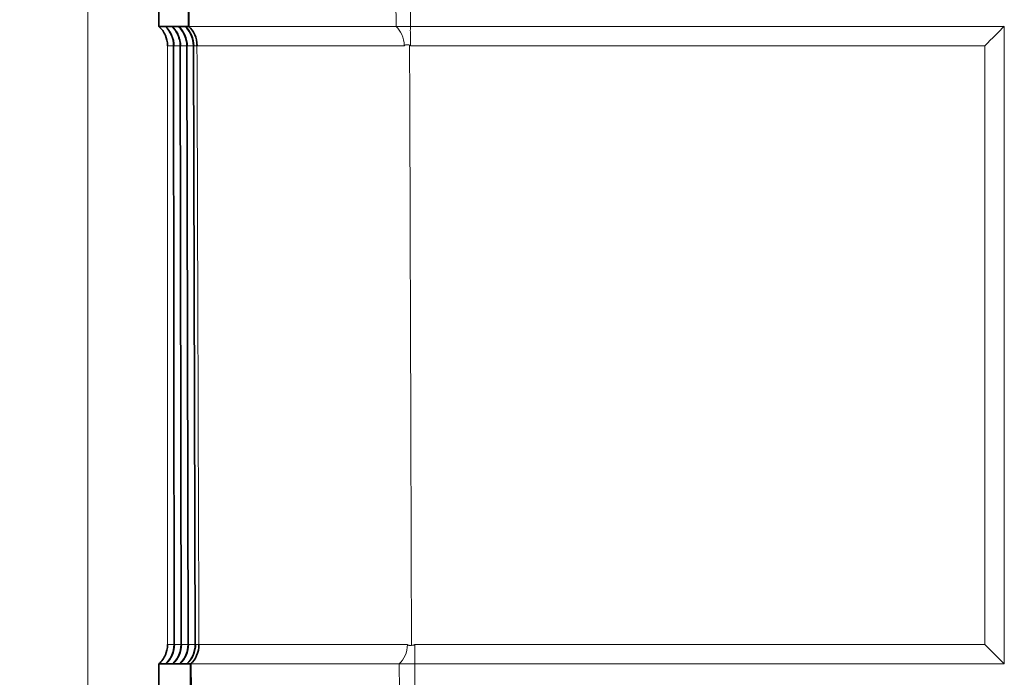
# Model space of a CAD drawing. Units: inches. Extents: x 6 to 206, y 6 to 269.
# Drawn here: x 37 to 42, y 184 to 187 of the extents above; entities that cross this region are included whole.
import ezdxf

# ---------------------------------------------------------------- set-up
doc = ezdxf.new("R2010")
doc.units = ezdxf.units.IN
doc.header["$LTSCALE"] = 25
doc.header["$MEASUREMENT"] = 0
for name, color, linetype, lineweight in [('Dimension (ANSI)', 7, 'Continuous', 18), ('Visible (ANSI)', 7, 'Continuous', 35), ('Visible Narrow (ANSI)', 7, 'Continuous', 5)]:
    doc.layers.add(name, color=color, linetype=linetype, lineweight=lineweight)
doc.styles.add('Spec Sheet', font='arial.ttf')
doc.dimstyles.new('Clarion Style Spec Sheet', dxfattribs={"dimscale": 25, "dimtxt": 0.08, "dimasz": 0.098425, "dimexe": 0.063, "dimexo": 0.0625, "dimgap": 0.025, "dimtad": 1, "dimdec": 3, "dimrnd": 1e-08, "dimzin": 3, "dimdsep": 46, "dimlunit": 5, "dimtxsty": 'Spec Sheet', "dimcen": 0.09, "dimdle": 0.1, "dimclrd": 256, "dimclre": 256, "dimclrt": 256, "dimadec": 0, "dimazin": 3, "dimtfac": 1.25, "dimtofl": 0, "dimtmove": 0, "dimatfit": 3, "dimfxl": 1, "dimfrac": 1, "dimtolj": 1, "dimtzin": 12, "dimlwd": -1, "dimlwe": -1, "dimarcsym": 0})

# ---------------------------------------------------------------- blocks, each defined once
blk = doc.blocks.new('*D16')
at = {"layer": 'Defpoints', "color": 0, "transparency": 16777216}
for p in [(39.0207, 213.1662), (25.2707, 156.1609), (36.952, 156.1609)]:
    blk.add_point(p, dxfattribs=at)
at = {"layer": 'Dimension (ANSI)', "transparency": 16777216}
for p, q in [((37.4582, 213.1662), (23.6957, 213.1662)), ((25.2707, 210.7056), (25.2707, 158.6216)), ((35.3895, 156.1609), (23.6957, 156.1609))]:
    blk.add_line(p, q, dxfattribs=at)
for points in [[(24.8606, 210.7056), (25.6808, 210.7056), (25.2707, 213.1662)], [(24.8606, 158.6216), (25.6808, 158.6216), (25.2707, 156.1609)]]:
    blk.add_solid(points, dxfattribs=at)
at = {"layer": 'Dimension (ANSI)', "transparency": 16777216, "insert": (22.6116, 184.6636), "char_height": 2, "attachment_point": 2, "rotation": 90, "style": 'Spec Sheet'}
blk.add_mtext('\\A1;\\fArial|b0|i0;\\H2.0000;57"', dxfattribs=at)

msp = doc.modelspace()

# ---------------------------------------------------------------- linework, layer by layer
at = {"layer": 'Visible (ANSI)'}
for p, q in [((37.9258, 187.4765), (37.9258, 187.3515)), ((38.0646, 187.3515), (38.0642, 187.4765)), ((38.0663, 187.4765), (38.0667, 187.3515)), ((37.9258, 187.3515), (37.9552, 187.3515)), ((37.9863, 187.3515), (37.9559, 187.3515)), ((37.9559, 187.3515), (37.9559, 187.3509)), ((38.0174, 187.3515), (37.9869, 187.3515)), ((37.9869, 187.3515), (37.9869, 187.3509)), ((38.0485, 187.3515), (38.018, 187.3515)), ((38.018, 187.3515), (38.018, 187.3509)), ((38.0491, 187.3509), (38.0491, 187.3515)), ((38.0491, 187.3515), (38.0646, 187.3515)), ((38.0646, 187.3515), (38.0667, 187.3515)), ((37.9948, 187.2605), (37.9968, 184.4425)), ((38.0299, 184.4426), (38.026, 187.2606)), ((38.0631, 184.4426), (38.0571, 187.2606)), ((38.0962, 184.4426), (38.0883, 187.2606)), ((37.9259, 184.3515), (37.9259, 184.2265)), ((37.9573, 184.3515), (37.9259, 184.3515)), ((37.958, 184.3522), (37.958, 184.3515)), ((37.958, 184.3515), (37.9905, 184.3515)), ((37.9912, 184.3522), (37.9912, 184.3515)), ((37.9912, 184.3515), (38.0237, 184.3515)), ((38.0244, 184.3522), (38.0244, 184.3515)), ((38.0244, 184.3515), (38.057, 184.3515)), ((38.0576, 184.3515), (38.0576, 184.3522)), ((38.0741, 184.3515), (38.0576, 184.3515)), ((38.0745, 184.2265), (38.0741, 184.3515)), ((38.0763, 184.3515), (38.0741, 184.3515)), ((38.0763, 184.3515), (38.0767, 184.2265))]:
    msp.add_line(p, q, dxfattribs=at)
at = {"layer": 'Visible (ANSI)', "lineweight": 5}
for p, q in [((39.0413, 187.3515), (39.0407, 187.4765)), ((39.1098, 187.3515), (39.1098, 187.4765)), ((39.0413, 187.3515), (39.1098, 187.3515)), ((41.9023, 187.3515), (39.1098, 187.3515)), ((41.9023, 184.3515), (41.9023, 187.3515)), ((39.057, 184.2265), (39.0564, 184.3515)), ((39.1298, 184.3515), (39.0564, 184.3515)), ((39.1298, 184.3515), (41.9023, 184.3515)), ((39.1298, 184.2265), (39.1298, 184.3515))]:
    msp.add_line(p, q, dxfattribs=at)
at = {"layer": 'Visible (ANSI)'}
for centre, major_axis, ratio, start_param, end_param in [((37.8698, 187.2598), (0.0887, 0.0886), 0.994927, 5.49647, 6.319514), ((37.8714, 187.2598), (0.0886, -0.0887), 0.994927, 0.789364, 1.612388), ((37.901, 187.2598), (-0.0886, -0.0886), 0.994927, 2.355333, 3.178377), ((37.9321, 187.2597), (-0.0886, -0.0886), 0.994927, 2.355557, 3.178601), ((37.9337, 187.2597), (0.0886, -0.0886), 0.994927, 0.789934, 1.612958), ((37.9633, 187.2596), (-0.0886, -0.0886), 0.994927, 2.356077, 3.179122), ((37.9648, 187.2596), (0.0887, -0.0886), 0.994927, 0.790335, 1.613359), ((37.8718, 184.4431), (0.0886, -0.0887), 0.994602, 6.249524, 7.072547), ((37.8734, 184.4431), (-0.0887, -0.0886), 0.994602, 1.531719, 2.354763), ((37.9049, 184.4431), (0.0886, -0.0886), 0.994602, 6.249879, 7.072902), ((37.9066, 184.4431), (-0.0886, -0.0886), 0.994602, 1.532073, 2.355117), ((37.9381, 184.443), (0.0886, -0.0886), 0.994602, 6.250234, 7.073256), ((37.9397, 184.443), (-0.0886, -0.0886), 0.994602, 1.532428, 2.355472), ((37.9712, 184.4429), (0.0887, -0.0886), 0.994602, 6.250588, 7.073611), ((37.9729, 184.4429), (0.0886, 0.0887), 0.994602, 4.674472, 5.497517)]:
    msp.add_ellipse(centre, major_axis=major_axis, ratio=ratio, start_param=start_param, end_param=end_param, dxfattribs=at)
at = {"layer": 'Visible (ANSI)', "lineweight": 5}
for centre, major_axis, start_param, end_param in [((41.8106, 187.2595), (0.125, 0.125), 0.745581, 1.568615), ((41.8106, 184.4428), (0.125, -0.125), 0.749944, 1.572978)]:
    msp.add_ellipse(centre, major_axis=major_axis, ratio=0.002182, start_param=start_param, end_param=end_param, dxfattribs=at)
at = {"layer": 'Visible (ANSI)'}
for points, knots in [([(37.9258, 187.3515), (37.9395, 187.3389), (37.9496, 187.3241), (37.9627, 187.2939), (37.9661, 187.2784), (37.9666, 187.2619), (37.9667, 187.2609), (37.9667, 187.2599)], [-0.4856934, -0.4856934, -0.4856934, -0.4856934, -0.2354376, -0.2354376, 0, 0, 0.0157355, 0.0157355, 0.0157355, 0.0157355]), ([(37.9869, 187.3515), (37.9999, 187.3395), (38.0101, 187.3251), (38.0241, 187.2933), (38.0274, 187.276), (38.0275, 187.2599)], [-0.3342606, -0.3342606, -0.3342606, -0.3342606, -0.1727934, -0.1727934, -0.0000001, -0.0000001, -0.0000001, -0.0000001]), ([(38.1053, 187.26), (38.1052, 187.2787), (38.101, 187.2967), (38.094, 187.3123), (38.087, 187.3279), (38.0775, 187.341), (38.0667, 187.3515)], [-1, -1, -1, -1, -0.5, -0.5, -0.5, -0.0000007, -0.0000007, -0.0000007, -0.0000007]), ([(38.1053, 187.26), (38.1053, 187.2601), (38.1053, 187.2602), (38.1053, 187.2604), (38.1053, 187.2605), (38.1053, 187.2608), (38.1053, 187.261), (38.1053, 187.2616), (38.1053, 187.262), (38.1052, 187.2628), (38.1052, 187.2633), (38.1051, 187.2644), (38.1051, 187.2648), (38.105, 187.2657), (38.105, 187.2657), (38.1049, 187.2652)], [0, 0, 0, 0, 0.00065051, 0.00065051, 0.00139047, 0.00139047, 0.00304446, 0.00304446, 0.00703685, 0.00703685, 0.01337963, 0.01337963, 0.02299548, 0.02299548, 0.03903778, 0.03903778, 0.03903778, 0.03903778]), ([(38.1049, 187.2652), (38.1049, 187.2649), (38.1049, 187.2647), (38.1049, 187.2644), (38.1049, 187.2641), (38.1049, 187.2638), (38.1049, 187.2635), (38.1049, 187.2633), (38.1049, 187.2631), (38.1049, 187.2628), (38.1049, 187.2627), (38.1049, 187.2625), (38.1049, 187.2623), (38.1049, 187.2621), (38.1049, 187.262), (38.1049, 187.2618), (38.1049, 187.2617), (38.1049, 187.2616), (38.1049, 187.2614), (38.1049, 187.2613), (38.1049, 187.2611), (38.1049, 187.2609), (38.1049, 187.2608), (38.1049, 187.2607), (38.1049, 187.2606), (38.1049, 187.2605), (38.1049, 187.2604), (38.1049, 187.2602), (38.1049, 187.2602), (38.1049, 187.2601), (38.1049, 187.26)], [0.0005574618, 0.0005574618, 0.0005574618, 0.0005574618, 0.0007009663, 0.0007009663, 0.0007009663, 0.0008194408, 0.0008194408, 0.0008194408, 0.0008993033, 0.0008993033, 0.0008993033, 0.0009533511, 0.0009533511, 0.0009533511, 0.0009901497, 0.0009901497, 0.0009901497, 0.0010154377, 0.0010154377, 0.0010154377, 0.0010403727, 0.0010403727, 0.0010403727, 0.0010509956, 0.0010509956, 0.0010509956, 0.0010618307, 0.0010618307, 0.0010618307, 0.0010677748, 0.0010677748, 0.0010677748, 0.0010677748]), ([(37.9259, 184.3515), (37.9396, 184.3641), (37.9497, 184.3789), (37.9628, 184.4092), (37.9662, 184.4247), (37.9668, 184.4412), (37.9668, 184.4422), (37.9668, 184.4432)], [0.000001, 0.000001, 0.000001, 0.000001, 0.249233, 0.249233, 0.4844302, 0.4844302, 0.4995641, 0.4995641, 0.4995641, 0.4995641]), ([(38.0763, 184.3515), (38.087, 184.3622), (38.0963, 184.3751), (38.1033, 184.3908), (38.1102, 184.4065), (38.1143, 184.4247), (38.1143, 184.4433)], [-0.9999993, -0.9999993, -0.9999993, -0.9999993, -0.5, -0.5, -0.5, 0, 0, 0, 0]), ([(38.1138, 184.4433), (38.1138, 184.4433), (38.1138, 184.4433), (38.1138, 184.4432), (38.1138, 184.4432), (38.1138, 184.4431), (38.1138, 184.443), (38.1138, 184.4428), (38.1138, 184.4426), (38.1138, 184.4423), (38.1138, 184.4421), (38.1138, 184.4416), (38.1138, 184.4413), (38.1138, 184.4405), (38.1138, 184.44), (38.1139, 184.4391), (38.1139, 184.4385), (38.1139, 184.4381)], [-0.04641317, -0.04641317, -0.04641317, -0.04641317, -0.04622569, -0.04622569, -0.04601431, -0.04601431, -0.04555353, -0.04555353, -0.04415855, -0.04415855, -0.04168822, -0.04168822, -0.03665149, -0.03665149, -0.0234513, -0.0234513, -0.000001, -0.000001, -0.000001, -0.000001]), ([(38.1139, 184.4381), (38.1139, 184.4375), (38.114, 184.4375), (38.1141, 184.4383), (38.1141, 184.4389), (38.1142, 184.4399), (38.1142, 184.4404), (38.1142, 184.4413), (38.1143, 184.4417), (38.1143, 184.4424), (38.1143, 184.4426), (38.1143, 184.4429), (38.1143, 184.443), (38.1143, 184.4431), (38.1143, 184.4432), (38.1143, 184.4433)], [0, 0, 0, 0, 0.02995683, 0.02995683, 0.04794112, 0.04794112, 0.05976326, 0.05976326, 0.06717314, 0.06717314, 0.07018051, 0.07018051, 0.07153045, 0.07153045, 0.07271841, 0.07271841, 0.07271841, 0.07271841])]:
    msp.add_open_spline(points, degree=3, knots=knots, dxfattribs=at)
at = {"layer": 'Visible (ANSI)', "lineweight": 5}
for points, knots in [([(38.0667, 187.3515), (38.0678, 187.3515), (38.0693, 187.3515), (38.0713, 187.3515), (38.0751, 187.3515), (38.0804, 187.3515), (38.0873, 187.3515), (38.0897, 187.3515), (38.0923, 187.3515), (38.0951, 187.3515), (38.1003, 187.3515), (38.1061, 187.3515), (38.1126, 187.3515), (38.1156, 187.3515), (38.1187, 187.3515), (38.1219, 187.3515), (38.1242, 187.3515), (38.1265, 187.3515), (38.1289, 187.3515), (38.1347, 187.3515), (38.1409, 187.3515), (38.1474, 187.3515), (38.1505, 187.3515), (38.1536, 187.3515), (38.1568, 187.3515), (38.1673, 187.3515), (38.1786, 187.3515), (38.1907, 187.3515), (38.2065, 187.3515), (38.2237, 187.3515), (38.2423, 187.3515), (38.2445, 187.3515), (38.2467, 187.3515), (38.2489, 187.3515), (38.2561, 187.3515), (38.2636, 187.3515), (38.2713, 187.3515), (38.273, 187.3515), (38.2748, 187.3515), (38.2765, 187.3515), (38.2849, 187.3515), (38.2935, 187.3515), (38.3023, 187.3515), (38.3036, 187.3515), (38.3048, 187.3515), (38.3061, 187.3515), (38.3156, 187.3515), (38.3253, 187.3515), (38.3352, 187.3515), (38.3464, 187.3515), (38.3579, 187.3515), (38.3696, 187.3515), (38.3697, 187.3515), (38.3698, 187.3515), (38.3699, 187.3515), (38.3817, 187.3515), (38.3938, 187.3515), (38.4062, 187.3515), (38.4186, 187.3515), (38.4313, 187.3515), (38.4442, 187.3515), (38.4572, 187.3515), (38.4704, 187.3515), (38.4839, 187.3515), (38.4936, 187.3515), (38.5034, 187.3515), (38.5134, 187.3515), (38.5172, 187.3515), (38.5209, 187.3515), (38.5247, 187.3515), (38.5471, 187.3515), (38.5702, 187.3515), (38.5936, 187.3515), (38.599, 187.3515), (38.6044, 187.3515), (38.6099, 187.3515), (38.6321, 187.3515), (38.6546, 187.3515), (38.6774, 187.3515), (38.6848, 187.3515), (38.6922, 187.3515), (38.6997, 187.3515), (38.7151, 187.3515), (38.7306, 187.3515), (38.7463, 187.3515), (38.7621, 187.3515), (38.778, 187.3515), (38.794, 187.3515), (38.814, 187.3515), (38.8341, 187.3515), (38.8546, 187.3515), (38.8665, 187.3515), (38.8785, 187.3515), (38.8906, 187.3515), (38.9094, 187.3515), (38.9284, 187.3515), (38.9474, 187.3515), (38.9612, 187.3515), (38.975, 187.3515), (38.9888, 187.3515), (39.0062, 187.3515), (39.0237, 187.3515), (39.0413, 187.3515)], [0.0000103, 0.0000103, 0.0000103, 0.0000103, 0.0351836, 0.0351836, 0.0351836, 0.1015752, 0.1015752, 0.1015752, 0.125, 0.125, 0.125, 0.1680388, 0.1680388, 0.1680388, 0.1875, 0.1875, 0.1875, 0.2012513, 0.2012513, 0.2012513, 0.234411, 0.234411, 0.234411, 0.25, 0.25, 0.25, 0.3007814, 0.3007814, 0.3007814, 0.3672043, 0.3672043, 0.3672043, 0.375, 0.375, 0.375, 0.400437, 0.400437, 0.400437, 0.40625, 0.40625, 0.40625, 0.4336618, 0.4336618, 0.4336618, 0.4375, 0.4375, 0.4375, 0.4669105, 0.4669105, 0.4669105, 0.5, 0.5, 0.5, 0.5002639, 0.5002639, 0.5002639, 0.5337686, 0.5337686, 0.5337686, 0.5673528, 0.5673528, 0.5673528, 0.6008353, 0.6008353, 0.6008353, 0.625, 0.625, 0.625, 0.6340388, 0.6340388, 0.6340388, 0.6875, 0.6875, 0.6875, 0.6998289, 0.6998289, 0.6998289, 0.75, 0.75, 0.75, 0.7662266, 0.7662266, 0.7662266, 0.7997258, 0.7997258, 0.7997258, 0.8332177, 0.8332177, 0.8332177, 0.875, 0.875, 0.875, 0.8993756, 0.8993756, 0.8993756, 0.9375, 0.9375, 0.9375, 0.9651127, 0.9651127, 0.9651127, 1, 1, 1, 1]), ([(39.0413, 187.3515), (39.0521, 187.341), (39.0615, 187.3281), (39.0686, 187.3125), (39.0757, 187.2968), (39.08, 187.2788), (39.0801, 187.2601)], [-0.9999993, -0.9999993, -0.9999993, -0.9999993, -0.5, -0.5, -0.5, 0, 0, 0, 0]), ([(39.1098, 187.31), (39.1098, 187.3161), (39.1082, 187.3235), (39.1083, 187.3406), (39.1098, 187.3467), (39.1098, 187.3515)], [0.000001, 0.000001, 0.000001, 0.000001, 0.05114957, 0.05114957, 0.09969961, 0.09969961, 0.09969961, 0.09969961]), ([(39.1049, 187.2635), (39.1031, 187.2642), (39.1008, 187.2647), (39.0962, 187.2651), (39.0939, 187.2652), (39.0892, 187.2649), (39.0868, 187.2644), (39.0837, 187.2635), (39.0826, 187.263), (39.0814, 187.2622), (39.0809, 187.2618), (39.0804, 187.2612), (39.0803, 187.2609), (39.0801, 187.2606), (39.0801, 187.2605), (39.0801, 187.2602), (39.0801, 187.2602), (39.0801, 187.2601)], [0, 0, 0, 0, 0.0146092, 0.0146092, 0.02727523, 0.02727523, 0.04203818, 0.04203818, 0.05144464, 0.05144464, 0.05716667, 0.05716667, 0.05994484, 0.05994484, 0.06111809, 0.06111809, 0.06208957, 0.06208957, 0.06208957, 0.06208957]), ([(39.1049, 187.2635), (39.1053, 187.2634), (39.1056, 187.2633), (39.1059, 187.2632), (39.1065, 187.2629), (39.107, 187.2627), (39.1075, 187.2625), (39.108, 187.2622), (39.1085, 187.2619), (39.1089, 187.2615), (39.1091, 187.2614), (39.1092, 187.2612), (39.1094, 187.261), (39.1096, 187.2607), (39.1098, 187.2604), (39.1098, 187.2601)], [0.0006550851, 0.0006550851, 0.0006550851, 0.0006550851, 0.0006829937, 0.0006829937, 0.0006829937, 0.0007258297, 0.0007258297, 0.0007258297, 0.0007691293, 0.0007691293, 0.0007691293, 0.0007870207, 0.0007870207, 0.0007870207, 0.0008138558, 0.0008138558, 0.0008138558, 0.0008138558]), ([(39.0946, 184.4434), (39.0947, 184.4247), (39.0905, 184.4066), (39.0836, 184.3909), (39.0766, 184.3753), (39.0672, 184.3622), (39.0564, 184.3515)], [-1, -1, -1, -1, -0.5, -0.5, -0.5, -0.0000007, -0.0000007, -0.0000007, -0.0000007]), ([(39.0946, 184.4434), (39.0946, 184.4433), (39.0946, 184.4432), (39.0946, 184.443), (39.0946, 184.443), (39.0947, 184.4427), (39.0948, 184.4425), (39.0951, 184.442), (39.0955, 184.4416), (39.0964, 184.4409), (39.0972, 184.4405), (39.0996, 184.4395), (39.1014, 184.4391), (39.1068, 184.4383), (39.1105, 184.4384), (39.1139, 184.4388)], [0, 0, 0, 0, 0.00057135, 0.00057135, 0.00122185, 0.00122185, 0.00267516, 0.00267516, 0.0062321, 0.0062321, 0.01189985, 0.01189985, 0.02051066, 0.02051066, 0.03483965, 0.03483965, 0.03483965, 0.03483965]), ([(39.1298, 184.4434), (39.1298, 184.443), (39.1295, 184.4427), (39.1289, 184.4423), (39.1286, 184.4421), (39.1276, 184.4417), (39.127, 184.4415), (39.1249, 184.4408), (39.1236, 184.4405), (39.1194, 184.4397), (39.1167, 184.4392), (39.1139, 184.4388)], [0, 0, 0, 0, 0.0625, 0.0625, 0.125, 0.125, 0.25, 0.25, 0.5, 0.5, 1, 1, 1, 1]), ([(39.0564, 184.3515), (39.0387, 184.3515), (39.021, 184.3515), (39.0034, 184.3515), (38.9703, 184.3515), (38.9375, 184.3515), (38.905, 184.3515), (38.8935, 184.3515), (38.882, 184.3515), (38.8706, 184.3515), (38.8496, 184.3515), (38.8288, 184.3515), (38.808, 184.3515), (38.7986, 184.3515), (38.7892, 184.3515), (38.7799, 184.3515), (38.7733, 184.3515), (38.7667, 184.3515), (38.7602, 184.3515), (38.7444, 184.3515), (38.7288, 184.3515), (38.7134, 184.3515), (38.7061, 184.3515), (38.6989, 184.3515), (38.6917, 184.3515), (38.6684, 184.3515), (38.6456, 184.3515), (38.6232, 184.3515), (38.5939, 184.3515), (38.5654, 184.3515), (38.5376, 184.3515), (38.5343, 184.3515), (38.531, 184.3515), (38.5277, 184.3515), (38.5172, 184.3515), (38.5068, 184.3515), (38.4966, 184.3515), (38.4942, 184.3515), (38.4917, 184.3515), (38.4893, 184.3515), (38.4783, 184.3515), (38.4674, 184.3515), (38.4567, 184.3515), (38.4551, 184.3515), (38.4536, 184.3515), (38.452, 184.3515), (38.4406, 184.3515), (38.4294, 184.3515), (38.4185, 184.3515), (38.406, 184.3515), (38.3939, 184.3515), (38.382, 184.3515), (38.3701, 184.3515), (38.3585, 184.3515), (38.3472, 184.3515), (38.3358, 184.3515), (38.3248, 184.3515), (38.314, 184.3515), (38.3033, 184.3515), (38.2929, 184.3515), (38.2828, 184.3515), (38.2754, 184.3515), (38.2682, 184.3515), (38.2611, 184.3515), (38.2586, 184.3515), (38.2561, 184.3515), (38.2536, 184.3515), (38.2384, 184.3515), (38.2239, 184.3515), (38.2104, 184.3515), (38.2075, 184.3515), (38.2045, 184.3515), (38.2017, 184.3515), (38.1894, 184.3515), (38.1781, 184.3515), (38.1676, 184.3515), (38.1643, 184.3515), (38.1611, 184.3515), (38.158, 184.3515), (38.1514, 184.3515), (38.1452, 184.3515), (38.1394, 184.3515), (38.1335, 184.3515), (38.128, 184.3515), (38.1229, 184.3515), (38.1165, 184.3515), (38.1107, 184.3515), (38.1055, 184.3515), (38.1026, 184.3515), (38.0998, 184.3515), (38.0973, 184.3515), (38.0932, 184.3515), (38.0896, 184.3515), (38.0866, 184.3515), (38.0845, 184.3515), (38.0827, 184.3515), (38.0811, 184.3515), (38.079, 184.3515), (38.0774, 184.3515), (38.0763, 184.3515)], [0, 0, 0, 0, 0.0352516, 0.0352516, 0.0352516, 0.1016039, 0.1016039, 0.1016039, 0.125, 0.125, 0.125, 0.1680242, 0.1680242, 0.1680242, 0.1875, 0.1875, 0.1875, 0.2012176, 0.2012176, 0.2012176, 0.2343547, 0.2343547, 0.2343547, 0.25, 0.25, 0.25, 0.3006786, 0.3006786, 0.3006786, 0.367053, 0.367053, 0.367053, 0.375, 0.375, 0.375, 0.4002617, 0.4002617, 0.4002617, 0.40625, 0.40625, 0.40625, 0.4334624, 0.4334624, 0.4334624, 0.4375, 0.4375, 0.4375, 0.4666855, 0.4666855, 0.4666855, 0.5, 0.5, 0.5, 0.5334927, 0.5334927, 0.5334927, 0.5670517, 0.5670517, 0.5670517, 0.6005088, 0.6005088, 0.6005088, 0.625, 0.625, 0.625, 0.6336858, 0.6336858, 0.6336858, 0.6875, 0.6875, 0.6875, 0.6994273, 0.6994273, 0.6994273, 0.75, 0.75, 0.75, 0.7657845, 0.7657845, 0.7657845, 0.7992616, 0.7992616, 0.7992616, 0.8327289, 0.8327289, 0.8327289, 0.875, 0.875, 0.875, 0.8988341, 0.8988341, 0.8988341, 0.9375, 0.9375, 0.9375, 0.9645368, 0.9645368, 0.9645368, 0.9999894, 0.9999894, 0.9999894, 0.9999894])]:
    msp.add_open_spline(points, degree=3, knots=knots, dxfattribs=at)
at = {"layer": 'Visible Narrow (ANSI)', "lineweight": 5}
for p, q in [((39.1098, 187.31), (39.1098, 187.2601)), ((41.8106, 187.2601), (39.1098, 187.2601)), ((41.8106, 184.4434), (41.8106, 187.2601)), ((39.1298, 184.4434), (41.8106, 184.4434)), ((39.1298, 184.4434), (39.1298, 184.3933)), ((39.1298, 184.3933), (39.1298, 184.3515))]:
    msp.add_line(p, q, dxfattribs=at)
at = {"layer": 'Visible Narrow (ANSI)'}
for p, q in [((37.9948, 187.2599), (37.9667, 187.2599)), ((37.9667, 187.2599), (37.9668, 184.4432)), ((37.9967, 184.4432), (37.9948, 187.2599)), ((38.026, 187.2599), (37.9964, 187.2599)), ((37.9964, 187.2599), (37.9984, 184.4432)), ((38.0299, 184.4432), (38.026, 187.2599)), ((38.0571, 187.26), (38.0275, 187.2599)), ((38.0275, 187.2599), (38.0316, 184.4432)), ((38.0631, 184.4433), (38.0571, 187.26)), ((38.0883, 187.26), (38.0587, 187.26)), ((38.0587, 187.26), (38.0647, 184.4433)), ((38.0962, 184.4433), (38.0883, 187.26)), ((38.1049, 187.26), (38.0898, 187.26)), ((38.0898, 187.26), (38.0979, 184.4433)), ((37.9668, 184.4432), (37.9967, 184.4432)), ((37.9984, 184.4432), (38.0299, 184.4432)), ((38.0316, 184.4432), (38.0631, 184.4433)), ((38.0647, 184.4433), (38.0962, 184.4433)), ((38.0979, 184.4433), (38.1138, 184.4433))]:
    msp.add_line(p, q, dxfattribs=at)
for points in [[(37.5927, 162.5371), (37.5918, 185.2674), (37.5908, 207.9977), (37.5898, 230.728)], [(38.0646, 187.3515), (38.09, 187.3281), (38.1047, 187.2946), (38.1049, 187.26)], [(38.1139, 184.4381), (38.1109, 185.3804), (38.1079, 186.3228), (38.1049, 187.2652)], [(38.1138, 184.4433), (38.1139, 184.4087), (38.0994, 184.3751), (38.0741, 184.3515)]]:
    msp.add_open_spline(points, degree=3, dxfattribs=at)
at = {"layer": 'Visible Narrow (ANSI)', "lineweight": 5}
for points, knots in [([(39.0801, 187.2601), (39.0509, 187.2601), (39.022, 187.2601), (38.9933, 187.2601), (38.9616, 187.2601), (38.9301, 187.2601), (38.8989, 187.2601), (38.8966, 187.2601), (38.8943, 187.2601), (38.8919, 187.2601), (38.8631, 187.2601), (38.8345, 187.2601), (38.8061, 187.2601), (38.8042, 187.2601), (38.8022, 187.2601), (38.8003, 187.2601), (38.7869, 187.2601), (38.7735, 187.2601), (38.7603, 187.2601), (38.7586, 187.2601), (38.7569, 187.2601), (38.7552, 187.2601), (38.7418, 187.2601), (38.7285, 187.2601), (38.7155, 187.2601), (38.714, 187.2601), (38.7125, 187.2601), (38.711, 187.2601), (38.6831, 187.2601), (38.6558, 187.2601), (38.6292, 187.2601), (38.6011, 187.2601), (38.5738, 187.2601), (38.5473, 187.2601), (38.5466, 187.2601), (38.546, 187.2601), (38.5453, 187.2601), (38.5327, 187.2601), (38.5203, 187.2601), (38.508, 187.2601), (38.4951, 187.2601), (38.4824, 187.2601), (38.4699, 187.2601), (38.4696, 187.2601), (38.4693, 187.2601), (38.469, 187.2601), (38.4569, 187.2601), (38.445, 187.2601), (38.4334, 187.2601), (38.4215, 187.2601), (38.4098, 187.2601), (38.3985, 187.2601), (38.3871, 187.2601), (38.376, 187.2601), (38.3652, 187.2601), (38.3546, 187.2601), (38.3444, 187.2601), (38.3344, 187.2601), (38.3341, 187.2601), (38.3338, 187.2601), (38.3336, 187.2601), (38.3233, 187.2601), (38.3133, 187.2601), (38.3037, 187.2601), (38.2945, 187.2601), (38.2857, 187.2601), (38.2772, 187.2601), (38.2768, 187.2601), (38.2763, 187.2601), (38.2758, 187.2601), (38.2579, 187.2601), (38.2414, 187.2601), (38.2262, 187.2601), (38.2118, 187.2601), (38.1985, 187.2601), (38.1865, 187.2601), (38.1859, 187.2601), (38.1852, 187.2601), (38.1846, 187.2601), (38.179, 187.2601), (38.1738, 187.2601), (38.1688, 187.2601), (38.1681, 187.2601), (38.1675, 187.2601), (38.1668, 187.2601), (38.162, 187.2601), (38.1573, 187.2601), (38.153, 187.2601), (38.1524, 187.2601), (38.1518, 187.2601), (38.1512, 187.2601), (38.1422, 187.26), (38.1346, 187.26), (38.1283, 187.26), (38.1278, 187.26), (38.1272, 187.26), (38.1267, 187.26), (38.1201, 187.26), (38.115, 187.26), (38.1114, 187.26), (38.1081, 187.26), (38.1061, 187.26), (38.1053, 187.26)], [0, 0, 0, 0, 0.057111, 0.057111, 0.057111, 0.120271, 0.120271, 0.120271, 0.125, 0.125, 0.125, 0.183511, 0.183511, 0.183511, 0.1875, 0.1875, 0.1875, 0.215158, 0.215158, 0.215158, 0.21875, 0.21875, 0.21875, 0.24681, 0.24681, 0.24681, 0.25, 0.25, 0.25, 0.310121, 0.310121, 0.310121, 0.37342, 0.37342, 0.37342, 0.375, 0.375, 0.375, 0.405073, 0.405073, 0.405073, 0.436725, 0.436725, 0.436725, 0.4375, 0.4375, 0.4375, 0.468374, 0.468374, 0.468374, 0.5, 0.5, 0.5, 0.531682, 0.531682, 0.531682, 0.5625, 0.5625, 0.5625, 0.563335, 0.563335, 0.563335, 0.594989, 0.594989, 0.594989, 0.625, 0.625, 0.625, 0.626639, 0.626639, 0.626639, 0.689941, 0.689941, 0.689941, 0.75, 0.75, 0.75, 0.753249, 0.753249, 0.753249, 0.78125, 0.78125, 0.78125, 0.784901, 0.784901, 0.784901, 0.8125, 0.8125, 0.8125, 0.816549, 0.816549, 0.816549, 0.875, 0.875, 0.875, 0.879782, 0.879782, 0.879782, 0.942921, 0.942921, 0.942921, 1, 1, 1, 1]), ([(38.1143, 184.4433), (38.1151, 184.4433), (38.1172, 184.4433), (38.1205, 184.4433), (38.1242, 184.4433), (38.1294, 184.4433), (38.136, 184.4433), (38.1365, 184.4433), (38.1371, 184.4433), (38.1376, 184.4433), (38.144, 184.4433), (38.1517, 184.4434), (38.1607, 184.4434), (38.1613, 184.4434), (38.1619, 184.4434), (38.1626, 184.4434), (38.1669, 184.4434), (38.1716, 184.4434), (38.1765, 184.4434), (38.1771, 184.4434), (38.1778, 184.4434), (38.1784, 184.4434), (38.1835, 184.4434), (38.1888, 184.4434), (38.1944, 184.4434), (38.195, 184.4434), (38.1957, 184.4434), (38.1963, 184.4434), (38.2085, 184.4434), (38.2218, 184.4434), (38.2364, 184.4434), (38.2517, 184.4434), (38.2684, 184.4434), (38.2864, 184.4434), (38.2868, 184.4434), (38.2873, 184.4434), (38.2877, 184.4434), (38.2963, 184.4434), (38.3052, 184.4434), (38.3144, 184.4434), (38.3241, 184.4434), (38.3341, 184.4434), (38.3445, 184.4434), (38.3447, 184.4434), (38.345, 184.4434), (38.3452, 184.4434), (38.3553, 184.4434), (38.3657, 184.4434), (38.3763, 184.4434), (38.3872, 184.4434), (38.3983, 184.4434), (38.4098, 184.4434), (38.4212, 184.4434), (38.4329, 184.4434), (38.4449, 184.4434), (38.4566, 184.4434), (38.4685, 184.4434), (38.4807, 184.4434), (38.481, 184.4434), (38.4814, 184.4434), (38.4817, 184.4434), (38.4942, 184.4434), (38.5071, 184.4434), (38.52, 184.4434), (38.5324, 184.4434), (38.5448, 184.4434), (38.5575, 184.4434), (38.5582, 184.4434), (38.5588, 184.4434), (38.5595, 184.4434), (38.5862, 184.4434), (38.6137, 184.4434), (38.6419, 184.4434), (38.6686, 184.4434), (38.696, 184.4434), (38.724, 184.4434), (38.7255, 184.4434), (38.7271, 184.4434), (38.7286, 184.4434), (38.7417, 184.4434), (38.755, 184.4434), (38.7684, 184.4434), (38.7701, 184.4434), (38.7719, 184.4434), (38.7736, 184.4434), (38.7869, 184.4434), (38.8003, 184.4434), (38.8137, 184.4434), (38.8157, 184.4434), (38.8177, 184.4434), (38.8196, 184.4434), (38.8481, 184.4434), (38.8768, 184.4434), (38.9058, 184.4434), (38.9081, 184.4434), (38.9105, 184.4434), (38.9129, 184.4434), (38.9442, 184.4434), (38.9758, 184.4434), (39.0076, 184.4434), (39.0364, 184.4434), (39.0654, 184.4434), (39.0946, 184.4434)], [0, 0, 0, 0, 0.057105, 0.057105, 0.057105, 0.120276, 0.120276, 0.120276, 0.125, 0.125, 0.125, 0.183521, 0.183521, 0.183521, 0.1875, 0.1875, 0.1875, 0.215169, 0.215169, 0.215169, 0.21875, 0.21875, 0.21875, 0.246821, 0.246821, 0.246821, 0.25, 0.25, 0.25, 0.310133, 0.310133, 0.310133, 0.373431, 0.373431, 0.373431, 0.375, 0.375, 0.375, 0.405084, 0.405084, 0.405084, 0.436736, 0.436736, 0.436736, 0.4375, 0.4375, 0.4375, 0.468385, 0.468385, 0.468385, 0.5, 0.5, 0.5, 0.531694, 0.531694, 0.531694, 0.5625, 0.5625, 0.5625, 0.563346, 0.563346, 0.563346, 0.595, 0.595, 0.595, 0.625, 0.625, 0.625, 0.626651, 0.626651, 0.626651, 0.689952, 0.689952, 0.689952, 0.75, 0.75, 0.75, 0.753261, 0.753261, 0.753261, 0.78125, 0.78125, 0.78125, 0.784913, 0.784913, 0.784913, 0.8125, 0.8125, 0.8125, 0.816561, 0.816561, 0.816561, 0.875, 0.875, 0.875, 0.879797, 0.879797, 0.879797, 0.942946, 0.942946, 0.942946, 1, 1, 1, 1])]:
    msp.add_open_spline(points, degree=3, knots=knots, dxfattribs=at)
msp.add_open_spline([(39.1049, 187.2635), (39.1079, 186.322), (39.1109, 185.3804), (39.1139, 184.4388)], degree=3, dxfattribs=at)

# ---------------------------------------------------------------- dimensions: what is measured, and where the dimension line sits
at = {"layer": 'Dimension (ANSI)'}
dim = msp.add_linear_dim(base=(25.2707, 156.1609), p1=(39.0207, 213.1662), p2=(36.952, 156.1609), angle=90, text='\\fArial|b0|i0;\\H2.0000;<>"', dimstyle='Clarion Style Spec Sheet', override={"dimgap": 0.025, "dimdec": 3, "dimtol": 0, "dimlim": 0, "dimtp": 0, "dimtm": 0, "dimtdec": 2, "dimatfit": 1}, dxfattribs=at)
dim.commit()
dim.dimension.update_dxf_attribs({"geometry": '*D16', "text_midpoint": (25.2707, 184.6636), "dimtype": 160})

doc.saveas('drawing.dxf')
